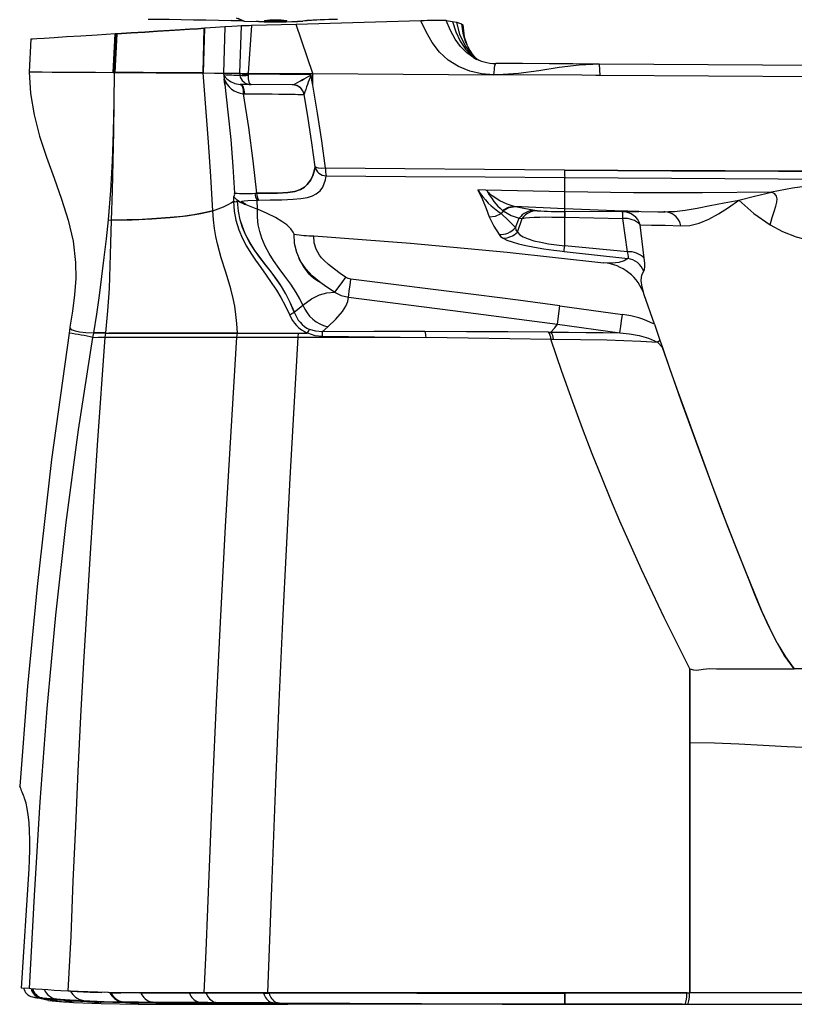
# Model space of a CAD drawing. Extents: x 405 to 1728, y 102 to 1714.
# Drawn here: x 1073 to 1419, y 864 to 1304 of the extents above; entities that cross this region are included whole.
import ezdxf

# ---------------------------------------------------------------- set-up
doc = ezdxf.new("R2010")
doc.units = 0
doc.layers.get('0').update_dxf_attribs({"linetype": 'CONTINUOUS'})

msp = doc.modelspace()

# ---------------------------------------------------------------- linework, layer by layer
at = {"color": 7, "linetype": 'CONTINUOUS'}
for p, q in [((1172.5, 1303.02), (1167.17, 1303.18)), ((1172.5, 1303.02), (1169.65, 1304.27)), ((1170.19, 1304.26), (1172.99, 1303)), ((1172.5, 1303.02), (1172.99, 1303.01)), ((1172.99, 1303), (1179.46, 1302.79)), ((1179.46, 1302.79), (1178.41, 1302.83)), ((1252.01, 1303.07), (1196.3, 1301.5)), ((1252.01, 1303.07), (1196.3, 1301.5)), ((1263.34, 1303.23), (1266.12, 1302.83)), ((1266.12, 1302.83), (1267.98, 1302.43)), ((1114.56, 1280.05), (1115.37, 1297.25)), ((1115.05, 1280.04), (1115.86, 1297.28)), ((1116.1, 1297.3), (1115.29, 1280.04)), ((1115.86, 1297.28), (1115.37, 1297.25)), ((1115.37, 1297.25), (1115.98, 1297.27)), ((1116.1, 1297.3), (1115.86, 1297.28)), ((1115.86, 1297.28), (1116.1, 1297.3)), ((1154.66, 1279.8), (1155.22, 1299.75)), ((1154.83, 1279.8), (1155.39, 1299.77)), ((1154.9, 1279.8), (1155.47, 1299.77)), ((1155.22, 1299.75), (1155.39, 1299.77)), ((1155.39, 1299.77), (1155.47, 1299.77)), ((1155.47, 1299.77), (1155.39, 1299.77)), ((1164.34, 1300.33), (1163.75, 1279.75)), ((1171.71, 1300.79), (1170.93, 1279.7)), ((1176.36, 1300.94), (1174.83, 1279.67)), ((1196.3, 1301.5), (1176.36, 1300.94)), ((1203.75, 1279.5), (1196.3, 1301.5)), ((1270.95, 1299.32), (1270.8, 1301.25)), ((1271.45, 1295.96), (1270.81, 1301.24)), ((1077.77, 1294.89), (1076.9, 1280.28)), ((1275.44, 1286.71), (1275.23, 1286.81)), ((1275.44, 1286.71), (1275.23, 1286.81)), ((1275.43, 1286.69), (1276.92, 1285.77)), ((1278.19, 1285.4), (1275.44, 1286.71)), ((1285.37, 1283.95), (1285.47, 1284.03)), ((1114.56, 1280.05), (1115.05, 1280.04)), ((1115.05, 1280.04), (1115.29, 1280.04)), ((1154.66, 1279.8), (1154.83, 1279.8)), ((1154.83, 1279.8), (1154.9, 1279.8)), ((1163.75, 1279.75), (1163.75, 1279.74)), ((1163.75, 1279.74), (1164.4, 1274.66)), ((1170.93, 1279.7), (1171.05, 1278.93)), ((1174.83, 1279.67), (1203.75, 1279.5)), ((1174.9, 1279.22), (1174.83, 1279.67)), ((1331.49, 1283.79), (1319.75, 1283.86)), ((1331.49, 1283.79), (1319.8, 1283.86)), ((1459.61, 1283), (1331.84, 1283.78)), ((1164.4, 1274.66), (1164.1, 1277.22)), ((1171.05, 1278.93), (1171.06, 1278.86)), ((1202.9, 1279.02), (1174.9, 1279.22)), ((1174.9, 1279.09), (1174.9, 1279.22)), ((1174.91, 1278.84), (1174.9, 1279.09)), ((1202.9, 1278.89), (1202.89, 1279.02)), ((1202.93, 1279), (1202.9, 1278.9)), ((1203.77, 1274.41), (1203.75, 1279.5)), ((1284.51, 1279), (1284.54, 1279)), ((1284.59, 1279), (1284.54, 1279)), ((1284.65, 1279), (1284.59, 1279)), ((1286.58, 1278.98), (1284.65, 1278.99)), ((1323.83, 1278.75), (1286.58, 1279)), ((1323.84, 1278.75), (1323.83, 1278.75)), ((1330.19, 1278.71), (1323.84, 1278.75)), ((1330.27, 1278.71), (1330.19, 1278.71)), ((1332.1, 1278.7), (1330.27, 1278.71)), ((1458.48, 1277.92), (1332.1, 1278.7)), ((1171.63, 1274.61), (1171.24, 1274.62)), ((1176.11, 1274.58), (1171.63, 1274.61)), ((1194.64, 1274.47), (1176.11, 1274.58)), ((1194.71, 1274.48), (1194.64, 1274.47)), ((1195.49, 1274.32), (1194.64, 1274.47)), ((1172.65, 1270.48), (1173.26, 1270.46)), ((1199.77, 1270.24), (1199.8, 1270.26)), ((1316.29, 1226.77), (1316.29, 1233.14)), ((1280.98, 1227.49), (1277.49, 1227.55)), ((1316.29, 1226.77), (1280.98, 1227.49)), ((1168.25, 1224.48), (1168.29, 1222.52)), ((1169.99, 1222.5), (1169.96, 1222.98)), ((1169.99, 1222.5), (1172.69, 1221.47)), ((1177.84, 1226.06), (1178.54, 1226.07)), ((1178.79, 1223.01), (1179.45, 1223.03)), ((1178.95, 1218.97), (1178.79, 1223.01)), ((1172.69, 1221.48), (1172.7, 1221.48)), ((1173.76, 1221.06), (1178.95, 1218.97)), ((1288.73, 1218.18), (1287.88, 1217.01)), ((1288.4, 1218.43), (1288.73, 1218.18)), ((1316.28, 1219.1), (1293.71, 1220.2)), ((1294.21, 1220.08), (1293.71, 1220.2)), ((1303.98, 1218.26), (1302.83, 1218.42)), ((1316.29, 1217.93), (1316.28, 1219.1)), ((1112.42, 1214.18), (1113.74, 1214.05)), ((1294.2, 1210.73), (1295.93, 1214.9)), ((1295.11, 1208.67), (1297.26, 1214.76)), ((1295.93, 1214.9), (1297.26, 1214.76)), ((1342.12, 1217.85), (1316.29, 1217.92)), ((1316.29, 1202.53), (1316.29, 1215.38)), ((1316.29, 1215.37), (1342.2, 1214.8)), ((1342.12, 1217.81), (1342.12, 1217.85)), ((1344.27, 1199.85), (1342.2, 1214.8)), ((1360.91, 1217.8), (1360.46, 1217.81)), ((1362.02, 1217.6), (1360.91, 1217.8)), ((1362.02, 1217.6), (1360.91, 1217.8)), ((1361.17, 1217.81), (1362.57, 1217.87)), ((1362.59, 1217.81), (1362.04, 1217.7)), ((1351.73, 1197.05), (1350.02, 1211.96)), ((1344.27, 1199.85), (1316.29, 1202.53)), ((1314.07, 1200.33), (1316.17, 1200.13)), ((1314.07, 1200.33), (1315.94, 1200.11)), ((1315.94, 1200.11), (1315.95, 1200.19)), ((1315.94, 1200.11), (1344.41, 1196.92)), ((1206.67, 1186.56), (1206.83, 1186.43)), ((1356.31, 1167.57), (1351.78, 1180.68)), ((1195.43, 1172.99), (1199.3, 1176.13)), ((1312.97, 1167.6), (1314.13, 1175.81)), ((1314.13, 1175.81), (1342.08, 1171.95)), ((1207.91, 1164.25), (1210.37, 1166.38)), ((1312.97, 1167.6), (1340.85, 1163.76)), ((1105.48, 1161.65), (1105.84, 1163.57)), ((1105.84, 1163.57), (1105.85, 1163.68)), ((1105.84, 1163.57), (1105.84, 1163.57)), ((1110.92, 1161.77), (1111.17, 1163.64)), ((1111.17, 1163.64), (1111.18, 1163.78)), ((1111.17, 1163.64), (1112.57, 1163.64)), ((1111.17, 1163.64), (1111.17, 1163.64)), ((1169.8, 1161.79), (1170, 1163.64)), ((1197.16, 1161.8), (1197.34, 1163.64)), ((1197.34, 1163.64), (1201.24, 1163.64)), ((1308.93, 1164.11), (1310.05, 1164.1)), ((1310.07, 1160.95), (1311.2, 1160.94)), ((1357.69, 1159.51), (1358.75, 1160.47)), ((1357.69, 1159.51), (1359.89, 1157.17)), ((1358.75, 1160.47), (1359.89, 1157.17)), ((1372.2, 1013.76), (1372.2, 980.75)), ((1459.57, 1013.75), (1418.81, 1013.75)), ((1372.2, 868.95), (1372.2, 980.73)), ((1075.07, 955.45), (1074.93, 955.81)), ((1076.94, 924.36), (1077.16, 928.28)), ((1073.61, 871.15), (1076.94, 924.36)), ((1076.99, 870.87), (1073.61, 871.15)), ((1077.12, 870.86), (1076.99, 870.87)), ((1077.68, 870.82), (1077.12, 870.86)), ((1078.46, 867.16), (1081.82, 866.81)), ((1078.46, 867.16), (1079.47, 866.93)), ((1082.81, 866.59), (1079.47, 866.93)), ((1079.47, 866.93), (1080.35, 866.74)), ((1080.35, 866.74), (1083.66, 866.41)), ((1085.66, 865.56), (1080.35, 866.74)), ((1082.72, 870.45), (1082.72, 870.45)), ((1082.81, 866.59), (1082.94, 866.58)), ((1083.66, 866.41), (1082.81, 866.59)), ((1082.94, 866.58), (1083.61, 866.52)), ((1083.8, 866.4), (1082.94, 866.58)), ((1084.48, 866.34), (1083.61, 866.52)), ((1088.82, 865.3), (1083.66, 866.41)), ((1083.66, 866.41), (1083.8, 866.4)), ((1083.8, 866.4), (1084.48, 866.34)), ((1088.96, 865.29), (1083.8, 866.4)), ((1089.68, 865.23), (1084.48, 866.34)), ((1112.06, 869.1), (1094.39, 869.74)), ((1095.48, 869.69), (1094.67, 869.73)), ((1112.48, 869.09), (1112.06, 869.1)), ((1125.99, 868.95), (1112.48, 869.09)), ((1113.07, 869.05), (1113.24, 869.12)), ((1113.22, 869.11), (1126.21, 868.96)), ((1113.24, 869.12), (1113.48, 869.04)), ((1113.48, 869.04), (1117.88, 869.02)), ((1126.21, 868.96), (1125.99, 868.95)), ((1147.72, 868.95), (1125.99, 868.95)), ((1155.22, 868.95), (1147.72, 868.95)), ((1181.06, 868.95), (1155.22, 868.95)), ((1183.53, 868.95), (1181.06, 868.95)), ((1181.56, 868.96), (1181.74, 868.82)), ((1181.73, 868.86), (1182.65, 868.95)), ((1184.2, 868.82), (1181.73, 868.86)), ((1181.74, 868.82), (1184.18, 868.82)), ((1371, 868.95), (1183.53, 868.95)), ((1183.53, 868.95), (1316.29, 868.95)), ((1184.2, 868.82), (1184.02, 868.96)), ((1314.21, 868.95), (1314.21, 868.95)), ((1316.29, 868.95), (1316.29, 868.95)), ((1316.29, 868.65), (1316.29, 868.95)), ((1370.84, 868.95), (1372.04, 868.95)), ((1371, 868.95), (1372.2, 868.95)), ((1085.66, 865.56), (1088.82, 865.3)), ((1088.82, 865.3), (1088.96, 865.29)), ((1088.96, 865.29), (1089.68, 865.23)), ((1090.9, 865.85), (1089.92, 866.03)), ((1096.76, 864.74), (1090.9, 865.85)), ((1096.76, 864.74), (1109.08, 864.16)), ((1102.05, 865.34), (1119.15, 864.83)), ((1103.06, 865.17), (1102.05, 865.34)), ((1103.06, 865.17), (1120.08, 864.69)), ((1109.08, 864.16), (1103.06, 865.17)), ((1109.08, 864.16), (1125.65, 863.87)), ((1118.08, 865.01), (1118.48, 865)), ((1119.15, 864.83), (1118.08, 865.01)), ((1119.55, 864.83), (1118.48, 865)), ((1119.15, 864.83), (1119.55, 864.83)), ((1120.08, 864.7), (1119.15, 864.83)), ((1119.55, 864.83), (1132.62, 864.71)), ((1120.48, 864.69), (1119.55, 864.83)), ((1120.08, 864.7), (1120.48, 864.69)), ((1125.65, 863.87), (1120.08, 864.69)), ((1120.48, 864.69), (1133.5, 864.59)), ((1126.03, 863.87), (1120.48, 864.69)), ((1125.65, 863.87), (1126.03, 863.87)), ((1126.03, 863.87), (1125.65, 863.87)), ((1126.03, 863.87), (1138.7, 863.87)), ((1132.62, 864.71), (1153.64, 864.61)), ((1133.5, 864.59), (1132.62, 864.71)), ((1133.5, 864.59), (1154.42, 864.51)), ((1138.7, 863.87), (1133.5, 864.59)), ((1138.7, 863.87), (1159.05, 863.87)), ((1153.64, 864.61), (1160.89, 864.58)), ((1154.42, 864.51), (1153.64, 864.61)), ((1154.42, 864.51), (1161.63, 864.48)), ((1159.05, 863.87), (1154.42, 864.51)), ((1159.05, 863.87), (1166.07, 863.87)), ((1160.89, 864.58), (1185.86, 864.46)), ((1161.63, 864.48), (1160.89, 864.58)), ((1161.63, 864.48), (1186.48, 864.38)), ((1166.07, 863.87), (1161.63, 864.48)), ((1166.07, 863.87), (1190.23, 863.87)), ((1185.13, 864.61), (1187.53, 864.6)), ((1185.86, 864.46), (1188.24, 864.45)), ((1186.48, 864.38), (1185.86, 864.46)), ((1186.48, 864.38), (1188.86, 864.37)), ((1190.23, 863.87), (1186.48, 864.38)), ((1188.86, 864.37), (1188.24, 864.45)), ((1192.54, 863.87), (1188.86, 864.37)), ((1190.23, 863.87), (1192.54, 863.87)), ((1192.54, 863.87), (1190.23, 863.87)), ((1316.29, 863.87), (1316.29, 863.97)), ((1316.29, 863.87), (1316.29, 863.87)), ((1316.29, 863.87), (1316.29, 863.87)), ((1316.29, 863.87), (1316.29, 863.87)), ((1316.29, 863.87), (1316.29, 863.87)), ((1368.71, 863.87), (1369.86, 863.87)), ((1369.84, 863.87), (1371.02, 863.87))]:
    msp.add_line(p, q, dxfattribs=at)
at = {"color": 7, "linetype": 'CONTINUOUS', "flags": 128}
for points in [[(1130.13, 1303.82), (1134.63, 1303.8), (1139.56, 1303.76), (1144.83, 1303.69), (1150.34, 1303.59), (1155.97, 1303.47), (1161.62, 1303.33), (1167.17, 1303.18), (1172.5, 1303.02)], [(1187.07, 1302.88), (1185.16, 1302.9), (1183.54, 1302.96), (1182.45, 1303.05), (1182.07, 1303.14), (1182.45, 1303.24), (1183.54, 1303.31), (1185.16, 1303.36), (1187.07, 1303.37)], [(1187.07, 1303.37), (1188.99, 1303.34), (1190.61, 1303.28), (1191.69, 1303.2), (1192.07, 1303.1), (1191.69, 1303.01), (1190.61, 1302.93), (1188.99, 1302.89), (1187.07, 1302.88)], [(1284.51, 1279), (1279.11, 1279.42), (1273.83, 1280.62), (1268.81, 1282.64), (1264.22, 1285.48), (1260.23, 1289.13), (1256.96, 1293.44), (1254.28, 1298.15), (1252.01, 1303.07)], [(1275.23, 1286.81), (1272.32, 1288.91), (1269.68, 1291.6), (1267.3, 1294.88), (1265.19, 1298.76), (1263.34, 1303.23)], [(1266.12, 1302.83), (1267.58, 1298.2), (1269.54, 1294.06), (1271.94, 1290.46), (1274.75, 1287.47), (1276.26, 1286.35)], [(1276.95, 1285.94), (1274.85, 1287.81), (1271.75, 1291.99), (1269.42, 1296.92), (1267.98, 1302.43)], [(1267.98, 1302.43), (1269.3, 1302.03), (1270.15, 1301.68)], [(1270.15, 1301.68), (1270.67, 1301.36), (1270.81, 1301.24)], [(1115.37, 1297.25), (1107.41, 1296.75), (1100.1, 1296.29), (1093.61, 1295.89), (1088.08, 1295.54), (1083.66, 1295.26), (1080.43, 1295.06), (1078.45, 1294.93), (1077.77, 1294.89)], [(1155.22, 1299.75), (1152.28, 1299.57), (1148.75, 1299.35), (1144.52, 1299.08), (1139.74, 1298.78), (1134.44, 1298.45), (1128.69, 1298.09), (1122.56, 1297.7), (1116.09, 1297.3)], [(1116.09, 1297.3), (1122.5, 1297.7), (1128.58, 1298.08), (1134.27, 1298.44), (1139.52, 1298.77), (1144.29, 1299.07), (1148.53, 1299.33), (1152.19, 1299.56), (1155.22, 1299.75)], [(1164.34, 1300.33), (1160.28, 1300.07), (1155.47, 1299.77)], [(1171.71, 1300.79), (1169.95, 1300.68), (1167.49, 1300.53), (1164.34, 1300.33)], [(1272.63, 1292.3), (1271.48, 1295.73), (1270.84, 1300.07)], [(1275.21, 1287.77), (1274.01, 1289.56), (1273.68, 1290.21)], [(1276.67, 1286.08), (1276.2, 1286.56), (1275.21, 1287.77)], [(1319.78, 1283.86), (1318.57, 1283.87), (1309.24, 1283.93), (1297.39, 1284.01), (1285.47, 1284.09)], [(1076.9, 1280.28), (1077.5, 1270.63), (1079.15, 1261.07), (1081.63, 1251.58), (1084.69, 1242.16), (1088.07, 1232.78), (1091.42, 1223.42), (1094.38, 1214.05), (1096.59, 1204.63), (1097.74, 1195.14), (1097.79, 1187.95), (1097.21, 1180.7), (1096.28, 1173.44), (1095.19, 1166.2)], [(1076.9, 1280.28), (1077.57, 1280.28), (1079.55, 1280.28), (1082.78, 1280.26), (1087.2, 1280.21), (1092.73, 1280.17), (1099.24, 1280.13), (1106.56, 1280.09), (1114.56, 1280.05)], [(1112.42, 1214.18), (1113.46, 1227.25), (1114.17, 1240.36), (1114.63, 1253.53), (1114.91, 1266.76), (1115.05, 1280.04)], [(1113.74, 1214.05), (1114.13, 1227.23), (1114.47, 1240.38), (1114.74, 1253.55), (1114.94, 1266.77), (1115.05, 1280.04)], [(1115.29, 1280.04), (1121.78, 1279.99), (1127.94, 1279.94), (1133.71, 1279.91), (1139.02, 1279.9), (1143.81, 1279.9), (1148.04, 1279.88), (1151.67, 1279.84), (1154.66, 1279.8)], [(1154.66, 1279.8), (1151.66, 1279.84), (1148.01, 1279.88), (1143.76, 1279.9), (1138.96, 1279.9), (1133.66, 1279.91), (1127.92, 1279.94), (1121.78, 1279.99), (1115.29, 1280.04)], [(1159.01, 1218.29), (1158.13, 1233.52), (1157.09, 1248.88), (1155.92, 1264.32), (1154.66, 1279.8)], [(1154.9, 1279.8), (1159.71, 1279.77), (1163.75, 1279.75)], [(1163.75, 1279.74), (1166.86, 1279.72), (1169.25, 1279.7), (1170.93, 1279.7)], [(1174.83, 1279.67), (1173.42, 1279.46), (1172.22, 1279.36), (1171.36, 1279.49), (1170.93, 1279.7)], [(1284.65, 1279), (1284.83, 1281.33), (1284.93, 1282.23), (1285.03, 1282.95), (1285.14, 1283.5), (1285.26, 1283.87), (1285.37, 1283.95)], [(1331.84, 1283.78), (1322.76, 1283.33), (1313.71, 1282.17), (1304.68, 1280.75), (1295.64, 1279.54), (1286.58, 1278.98)], [(1332.1, 1278.7), (1331.93, 1281.24), (1331.84, 1283.78)], [(1164.05, 1279.06), (1164.08, 1278.87), (1164.14, 1278.69), (1164.27, 1278.4), (1164.58, 1277.94), (1165.27, 1277.2), (1166.9, 1275.99), (1168.89, 1275.07), (1171.24, 1274.62)], [(1171.11, 1278.85), (1171.08, 1278.87), (1171.06, 1278.86)], [(1174.9, 1279.22), (1173.79, 1279.08), (1172.79, 1278.97)], [(1172.79, 1278.97), (1173.79, 1278.96), (1174.9, 1279.09)], [(1176.11, 1274.58), (1175.59, 1274.88), (1175.21, 1275.76), (1175, 1277.13), (1174.91, 1278.84)], [(1203.77, 1274.41), (1203.32, 1276.65), (1202.91, 1278.89)], [(1203.75, 1279.5), (1244.1, 1279.24), (1284.51, 1279)], [(1164.4, 1274.66), (1165.77, 1262.29), (1167, 1250.06), (1168.01, 1237.99), (1168.73, 1226.16)], [(1171.24, 1274.62), (1171.79, 1274.29), (1172.24, 1273.42), (1172.54, 1272.1), (1172.65, 1270.48)], [(1173.26, 1270.46), (1173.06, 1272.12), (1172.69, 1273.46), (1172.19, 1274.31), (1171.63, 1274.61)], [(1209.3, 1237.23), (1207.66, 1249.48), (1205.82, 1261.91), (1203.77, 1274.41)], [(1172.65, 1270.48), (1174.93, 1255.44), (1176.93, 1240.6), (1178.54, 1226.07)], [(1173.26, 1270.46), (1179.35, 1270.42), (1185.5, 1270.41), (1188.52, 1270.4), (1191.39, 1270.4), (1193.91, 1270.38), (1195.8, 1270.31), (1197.06, 1270.25), (1197.88, 1270.21), (1198.82, 1270.19), (1199.77, 1270.24)], [(1204.68, 1237.95), (1203.21, 1248.59), (1201.58, 1259.39), (1199.8, 1270.26)], [(1204.68, 1237.95), (1204.3, 1235.97), (1203.69, 1234.02), (1202.76, 1232.07), (1201.21, 1229.96), (1199.98, 1228.81), (1198.19, 1227.7), (1195.65, 1226.84), (1192.52, 1226.39), (1187.97, 1226.16), (1183.26, 1226.1), (1178.54, 1226.07)], [(1178.54, 1226.07), (1183.25, 1226.11), (1187.95, 1226.18), (1192.54, 1226.39), (1195.69, 1226.83), (1198.18, 1227.7), (1199.96, 1228.81), (1201.21, 1229.96), (1202.76, 1232.07), (1203.69, 1234.02), (1204.3, 1235.97), (1204.68, 1237.95)], [(1209.3, 1237.23), (1207.62, 1237.17), (1206.2, 1237.28), (1205.18, 1237.55), (1204.68, 1237.95)], [(1316.13, 1236.4), (1280.47, 1236.69), (1244.86, 1236.97), (1209.3, 1237.23)], [(1459.57, 1235.91), (1435.73, 1235.95), (1411.82, 1235.99), (1387.89, 1236.03), (1363.96, 1236.11), (1340.04, 1236.22), (1316.13, 1236.4)], [(1316.13, 1236.4), (1340.04, 1236.22), (1363.96, 1236.11), (1387.89, 1236.03), (1411.82, 1235.99), (1435.73, 1235.95), (1459.57, 1235.91)], [(1179.45, 1223.03), (1184.65, 1223.1), (1189.84, 1223.18), (1194.87, 1223.39), (1198.33, 1223.72), (1201.28, 1224.24), (1203.57, 1224.94), (1205.26, 1225.75), (1207.04, 1227.21), (1208.11, 1228.78), (1208.82, 1230.42), (1209.33, 1232.11), (1209.65, 1233.84)], [(1209.65, 1233.84), (1245.15, 1233.62), (1280.69, 1233.38), (1316.29, 1233.14)], [(1316.29, 1233.14), (1340.1, 1232.97), (1363.93, 1232.82), (1387.76, 1232.68), (1411.6, 1232.55), (1435.41, 1232.43), (1459.15, 1232.33)], [(1277.49, 1227.55), (1279.52, 1223.33), (1281.08, 1219.31), (1282.52, 1215.53)], [(1280.98, 1227.49), (1281.31, 1227.42), (1281.44, 1227.37), (1281.52, 1227.32), (1281.61, 1227.1)], [(1293.71, 1220.2), (1290.53, 1221.23), (1287.31, 1222.73), (1283.82, 1224.93), (1282.44, 1226.09), (1281.96, 1226.59), (1281.61, 1227.1)], [(1169.96, 1222.98), (1169.59, 1223.33), (1169.14, 1223.75), (1168.9, 1223.99), (1168.66, 1224.22), (1168.53, 1224.33), (1168.42, 1224.42), (1168.32, 1224.48), (1168.28, 1224.49), (1168.25, 1224.48)], [(1168.29, 1222.5), (1168.61, 1218.07), (1169.32, 1214.03), (1170.6, 1209.71), (1172.21, 1205.9), (1174.03, 1202.47), (1175.99, 1199.29), (1178.05, 1196.25), (1180.43, 1192.92), (1182.9, 1189.48), (1185.45, 1185.81), (1187.42, 1182.8), (1189.41, 1179.52), (1191.39, 1175.9), (1193.23, 1171.94)], [(1172.69, 1221.47), (1171.29, 1222.1), (1169.96, 1222.98)], [(1195.43, 1172.99), (1193.61, 1177.32), (1191.65, 1181.14), (1189.65, 1184.48), (1187.65, 1187.43), (1185.05, 1190.94), (1182.52, 1194.18), (1180.08, 1197.32), (1177.76, 1200.5), (1175.6, 1203.89), (1173.63, 1207.61), (1172.34, 1210.73), (1171.25, 1214.22), (1170.45, 1218.14), (1169.99, 1222.5)], [(1195.46, 1172.99), (1193.65, 1177.33), (1191.7, 1181.17), (1189.3, 1185.13), (1186.92, 1188.55), (1184.59, 1191.63), (1182.33, 1194.51), (1180.14, 1197.33), (1177.82, 1200.52), (1175.64, 1203.9), (1173.67, 1207.62), (1172.36, 1210.73), (1171.27, 1214.21), (1170.45, 1218.12), (1169.99, 1222.47)], [(1173.75, 1221.06), (1172.28, 1221.96), (1172.01, 1222.35), (1172.05, 1222.48), (1172.14, 1222.54), (1172.42, 1222.61), (1172.99, 1222.7), (1174.68, 1222.85), (1178.79, 1223.01)], [(1316.28, 1219.1), (1316.28, 1219.86), (1316.28, 1221.47), (1316.29, 1223.82), (1316.29, 1226.77)], [(1408.6, 1226.56), (1377.81, 1226.22), (1347.04, 1226.29), (1316.29, 1226.77)], [(1362.57, 1217.87), (1365.26, 1217.98), (1370.08, 1218.58), (1375.4, 1219.49), (1381.2, 1220.59), (1387.44, 1221.77), (1394.05, 1222.93)], [(1368.1, 1211.58), (1372.19, 1211.75), (1376.36, 1212.75), (1380.61, 1214.47), (1384.96, 1216.82), (1389.43, 1219.67), (1394.05, 1222.93)], [(1394.05, 1222.93), (1401.05, 1224.78), (1408.6, 1226.56)], [(1394.05, 1222.93), (1400.68, 1217.05), (1407.98, 1211.95)], [(1407.98, 1211.95), (1408.96, 1215.24), (1409.86, 1217.98), (1410.6, 1220.25), (1411.08, 1222.11), (1411.22, 1223.63), (1410.91, 1224.85), (1410.07, 1225.81), (1408.6, 1226.56)], [(1159.01, 1218.29), (1155.07, 1217.3), (1150.56, 1216.45), (1145.51, 1215.74), (1139.93, 1215.18), (1133.88, 1214.75), (1127.44, 1214.43), (1120.7, 1214.21), (1113.74, 1214.05)], [(1113.74, 1214.05), (1122.98, 1214.27), (1131.77, 1214.63), (1139.93, 1215.18), (1147.27, 1215.96), (1153.65, 1216.99), (1159.01, 1218.29)], [(1170, 1163.64), (1169.77, 1167.94), (1169.36, 1171.91), (1168.81, 1175.59), (1168.14, 1179.03), (1167.08, 1183.33), (1165.91, 1187.38), (1164.67, 1191.31), (1162.81, 1197.2), (1161.12, 1203.42), (1160.4, 1206.76), (1159.79, 1210.32), (1159.32, 1214.15), (1159.01, 1218.29)], [(1172.7, 1221.48), (1173.23, 1221.27), (1173.75, 1221.06)], [(1195.38, 1207.82), (1194.97, 1208.72), (1193.94, 1210.13), (1192.06, 1211.92), (1189.93, 1213.47), (1187.02, 1215.18), (1183.33, 1217.02), (1178.95, 1218.97)], [(1199.3, 1176.13), (1197.87, 1179), (1196.33, 1181.7), (1193.84, 1185.48), (1191.25, 1189.05), (1188.66, 1192.52), (1186.18, 1195.99), (1184.14, 1199.16), (1182.34, 1202.5), (1180.85, 1206.07), (1179.98, 1208.95), (1179.35, 1212.04), (1179, 1215.37), (1178.95, 1218.97)], [(1293.71, 1220.2), (1290.92, 1219.78), (1288.4, 1218.43)], [(1294.21, 1220.08), (1291.31, 1219.62), (1288.73, 1218.18)], [(1288.73, 1218.18), (1292.25, 1216.21), (1295.93, 1214.9)], [(1302.83, 1218.42), (1298.71, 1219.12), (1294.21, 1220.08)], [(1342.81, 1218.13), (1338.59, 1218.2), (1316.28, 1219.1)], [(1342.6, 1218.1), (1350.35, 1217.93), (1357.9, 1217.82), (1361.17, 1217.81)], [(1349.31, 1217.91), (1348.93, 1217.92), (1346.59, 1217.99), (1344.49, 1218.05), (1342.64, 1218.09)], [(1105.85, 1163.68), (1107.13, 1172.05), (1108.32, 1180.49), (1109.44, 1188.95), (1110.51, 1197.38), (1111.54, 1205.78), (1112.42, 1214.18)], [(1111.18, 1163.78), (1112.11, 1173.57), (1112.82, 1183.56), (1113.23, 1193.69), (1113.47, 1203.86), (1113.74, 1214.05)], [(1282.52, 1215.53), (1285.32, 1215.86), (1287.88, 1217.01)], [(1282.52, 1215.53), (1284.51, 1211.36), (1286.89, 1207.61)], [(1287.88, 1217.01), (1291.18, 1213.85), (1294.2, 1210.73)], [(1297.26, 1214.76), (1298.73, 1215.07), (1300.55, 1215.27), (1302.67, 1215.39), (1305.06, 1215.45), (1307.67, 1215.48), (1310.44, 1215.47), (1313.33, 1215.44), (1316.29, 1215.38)], [(1316.29, 1217.93), (1316.3, 1217.23), (1316.29, 1215.38)], [(1316.29, 1215.37), (1316.3, 1217.19), (1316.29, 1217.92)], [(1342.12, 1217.85), (1347.37, 1217.91), (1349.31, 1217.91)], [(1342.2, 1214.8), (1342.18, 1216.21), (1342.17, 1216.97)], [(1294.2, 1210.73), (1294.48, 1209.64), (1295.11, 1208.67)], [(1350.02, 1211.95), (1355.04, 1211.9), (1361.06, 1211.78), (1368.1, 1211.58)], [(1407.98, 1211.95), (1413.61, 1208.96), (1419.6, 1206.63), (1425.91, 1205.05), (1432.44, 1204.12), (1441.4, 1203.68), (1450.48, 1203.83), (1459.57, 1204.28)], [(1207.95, 1185.61), (1206.67, 1186.56), (1203.47, 1189.25), (1200.58, 1192.28), (1198.21, 1195.73), (1196.51, 1199.56), (1195.56, 1203.64), (1195.38, 1207.82)], [(1204.09, 1207.01), (1247.38, 1203.79), (1290.58, 1199.79), (1333.7, 1195)], [(1218.34, 1188.59), (1215.99, 1190.25), (1213.4, 1192.17), (1210.7, 1194.31), (1208.73, 1196.1), (1207.65, 1197.26), (1206.73, 1198.44), (1205.92, 1199.71), (1205.24, 1201.08), (1204.35, 1203.97), (1204.09, 1207.01)], [(1286.89, 1207.61), (1287.61, 1206.82), (1288.68, 1206.03)], [(1288.68, 1206.03), (1290.39, 1205.16), (1292.7, 1204.31), (1295.56, 1203.49), (1298.93, 1202.7), (1302.75, 1201.96), (1306.93, 1201.27), (1311.37, 1200.65), (1314.07, 1200.33)], [(1295.11, 1208.67), (1296.14, 1207.58), (1297.75, 1206.6), (1299.9, 1205.71), (1302.52, 1204.9), (1305.56, 1204.17), (1308.95, 1203.53), (1312.56, 1202.98), (1316.29, 1202.53)], [(1315.95, 1200.19), (1316.07, 1200.94), (1316.29, 1202.53)], [(1207.94, 1185.6), (1207.22, 1186.03), (1205.51, 1187.14), (1204.08, 1188.17), (1202.98, 1189.07), (1202.56, 1189.47), (1202.38, 1189.65), (1202.22, 1189.82), (1202.09, 1189.97), (1201.62, 1190.56), (1201.26, 1191.02), (1200.39, 1192.23), (1199.97, 1192.83), (1199.54, 1193.49), (1199.02, 1194.31), (1198.43, 1195.3), (1197.79, 1196.49), (1197.59, 1196.93)], [(1344.41, 1196.9), (1342.81, 1195.85), (1340.46, 1195.17), (1337.41, 1194.88), (1333.7, 1195)], [(1344.41, 1196.92), (1344.7, 1197.26), (1344.77, 1197.88), (1344.63, 1198.76), (1344.27, 1199.85)], [(1351.53, 1191.29), (1351.86, 1191.98), (1352.01, 1193.22), (1351.97, 1194.93), (1351.73, 1197.05)], [(1218.34, 1188.59), (1216.65, 1186.28), (1215.16, 1184.24), (1214.04, 1182.71), (1213.41, 1181.84)], [(1220.67, 1187.71), (1219.45, 1188.01), (1218.34, 1188.59)], [(1219.63, 1179.6), (1219.77, 1180.71), (1220.01, 1182.57), (1220.32, 1184.98), (1220.67, 1187.71)], [(1314.13, 1175.81), (1295.38, 1178.29), (1276.71, 1180.71), (1257.5, 1183.16), (1238.52, 1185.53), (1220.67, 1187.71)], [(1351.78, 1180.68), (1350.89, 1184.1), (1350.47, 1187.14), (1350.65, 1189.6), (1351.53, 1191.29)], [(1213.41, 1181.84), (1210, 1184.1), (1207.95, 1185.61)], [(1199.3, 1176.13), (1203.11, 1178.88), (1206.67, 1180.76), (1210.02, 1181.68), (1213.41, 1181.84)], [(1210.37, 1166.38), (1214.03, 1169.88), (1217.03, 1173.34), (1218.49, 1175.59), (1219.4, 1177.72), (1219.62, 1179.6)], [(1213.41, 1181.84), (1216.38, 1180.36), (1219.63, 1179.6)], [(1219.63, 1179.6), (1266.31, 1173.71), (1312.97, 1167.6)], [(1340.85, 1163.76), (1341.01, 1164.79), (1341.28, 1166.64), (1341.66, 1169.12), (1342.08, 1171.95)], [(1095.19, 1166.2), (1094.97, 1164.76), (1094.8, 1163.64)], [(1095.19, 1166.2), (1095.38, 1165.6), (1096.15, 1165.09), (1097.5, 1164.63), (1099.5, 1164.24), (1102.24, 1163.91), (1105.85, 1163.68)], [(1310.05, 1164.1), (1311.77, 1166.05), (1312.97, 1167.6)], [(1356.31, 1167.57), (1357.54, 1163.98), (1358.75, 1160.47)], [(1094.8, 1163.64), (1087.01, 1107.15), (1080.47, 1050.5), (1076.23, 1005.9), (1072.73, 961.25)], [(1077.12, 870.86), (1079.35, 912.52), (1081.91, 954.27), (1085.08, 995.99), (1088.93, 1037.61), (1093.55, 1079.11), (1099.01, 1120.48), (1105.48, 1161.65)], [(1094.39, 869.74), (1095.7, 894.35), (1096.56, 918.93), (1097.79, 943.45), (1098.82, 967.92), (1099.99, 992.34), (1101.43, 1016.7), (1104.34, 1065.27), (1107.46, 1113.64), (1110.92, 1161.77)], [(1105.48, 1161.66), (1107.82, 1161.8), (1110.92, 1161.77)], [(1105.84, 1163.57), (1108.13, 1163.72), (1111.17, 1163.64)], [(1111.18, 1163.78), (1108.15, 1163.84), (1105.85, 1163.68)], [(1110.92, 1161.77), (1125.57, 1161.78), (1140.28, 1161.78), (1155.03, 1161.79), (1169.8, 1161.79)], [(1146, 1163.63), (1134.8, 1163.63), (1123.64, 1163.64), (1112.57, 1163.64)], [(1112.57, 1163.64), (1123.63, 1163.63), (1134.78, 1163.63), (1145.99, 1163.63)], [(1145.99, 1163.63), (1157.99, 1163.66), (1170, 1163.64)], [(1170, 1163.64), (1158, 1163.66), (1146, 1163.63)], [(1155.22, 868.95), (1156.02, 887.73), (1156.8, 906.44), (1157.56, 925.07), (1158.31, 943.65), (1159.08, 962.18), (1160.68, 998.44), (1162.44, 1034.53), (1164.75, 1077.26), (1167.17, 1119.69), (1169.8, 1161.79)], [(1169.8, 1161.79), (1183.47, 1161.8), (1197.16, 1161.8)], [(1170, 1163.64), (1183.68, 1163.64), (1197.34, 1163.64)], [(1183.53, 868.95), (1184.16, 884.7), (1184.78, 900.36), (1185.38, 915.97), (1185.97, 931.52), (1186.57, 947.02), (1187.18, 962.48), (1188.69, 998.78), (1190.34, 1034.87), (1191.94, 1066.92), (1193.59, 1098.77), (1195.31, 1130.41), (1197.16, 1161.8)], [(1197.16, 1161.8), (1216.32, 1161.8), (1235.38, 1161.78), (1254.29, 1161.73)], [(1201.39, 1163.75), (1201.88, 1164.61), (1202.25, 1165.26)], [(1201.39, 1163.75), (1204.65, 1162.58), (1208.1, 1162.22)], [(1207.91, 1164.25), (1205, 1164.42), (1202.25, 1165.26)], [(1253.78, 1164.29), (1230.96, 1164.29), (1207.91, 1164.25)], [(1208.1, 1162.22), (1231.29, 1161.99), (1254.29, 1161.73)], [(1308.93, 1164.11), (1290.81, 1164.2), (1272.41, 1164.26), (1253.78, 1164.29)], [(1254.29, 1161.74), (1273.11, 1161.5), (1291.71, 1161.24), (1310.07, 1160.95)], [(1310.05, 1164.1), (1317.96, 1164.04), (1325.75, 1163.96), (1333.38, 1163.87), (1340.85, 1163.76)], [(1371.27, 1015.54), (1360.64, 1036.67), (1350.54, 1057.99), (1340.93, 1079.6), (1336.87, 1089.17), (1332.76, 1099.15), (1328.55, 1109.7), (1324.21, 1120.98), (1319.69, 1133.17), (1314.97, 1146.48), (1310.07, 1160.95)], [(1311.2, 1160.94), (1323.25, 1160.78), (1335.02, 1160.55), (1342.7, 1160.36), (1350.24, 1160.06), (1357.69, 1159.51)], [(1340.85, 1163.76), (1345.19, 1163.27), (1349.49, 1162.5), (1353.7, 1161.32), (1357.69, 1159.51)], [(1418.81, 1013.75), (1414.35, 1019.81), (1410.58, 1026.27), (1407.26, 1032.94), (1404.23, 1039.7), (1401.37, 1046.49), (1398.59, 1053.3), (1392.22, 1069.32), (1386, 1085.32), (1376.99, 1109.48), (1368.32, 1133.37), (1359.89, 1157.17)], [(1359.89, 1157.17), (1363.42, 1147.13), (1366.99, 1137.08), (1370.63, 1126.95), (1374.37, 1116.64), (1378.2, 1106.18), (1382.01, 1095.88), (1385.7, 1086.07), (1389.18, 1077.02), (1394.07, 1064.58), (1399.09, 1052.04), (1404.38, 1039.36), (1407.7, 1032.04), (1411.2, 1025.14), (1414.89, 1019), (1418.83, 1013.75)], [(1372.2, 1013.75), (1371.74, 1014.65), (1371.27, 1015.54)], [(1372.2, 1013.75), (1373.74, 1013.23), (1375.23, 1013.15), (1378.12, 1013.61), (1381.05, 1013.86), (1384.02, 1013.75), (1389.89, 1013.73), (1395.7, 1013.74), (1407.25, 1013.75), (1418.83, 1013.75)], [(1372.2, 980.73), (1372.2, 999.26), (1372.2, 1013.75)], [(1372.2, 980.75), (1372.2, 960.29), (1372.2, 939.7), (1372.2, 918.93), (1372.2, 909.07), (1372.2, 899.15), (1372.2, 889.17), (1372.2, 879.1), (1372.2, 868.95)], [(1372.2, 980.73), (1383.16, 980.57), (1394.03, 980.18), (1404.87, 979.65), (1415.69, 979.07), (1426.54, 978.53), (1437.45, 978.15), (1448.45, 978), (1459.58, 978.19)], [(1077.16, 928.28), (1077.3, 932.84), (1077.3, 937.23), (1077.17, 941.35), (1076.91, 945.13), (1076.55, 948.48), (1076.1, 951.35), (1075.6, 953.69), (1075.07, 955.45)], [(1082.72, 870.45), (1079.74, 870.66), (1077.68, 870.82)], [(1081.82, 866.81), (1081.9, 866.8), (1081.96, 866.8)], [(1081.82, 866.81), (1082.37, 866.69), (1082.81, 866.59)], [(1082.62, 866.74), (1082.21, 866.77), (1081.96, 866.8)], [(1082.94, 866.58), (1082.39, 866.7), (1081.96, 866.8)], [(1083.61, 866.52), (1083.05, 866.64), (1082.62, 866.74)], [(1094.39, 869.74), (1091.16, 869.92), (1088.09, 870.1), (1085.25, 870.28), (1082.72, 870.45)], [(1088.8, 866.26), (1095.35, 865.84), (1100.89, 865.55)], [(1089.92, 866.03), (1089.29, 866.16), (1088.8, 866.26)], [(1110.66, 869.15), (1104.16, 869.31), (1095.48, 869.69)], [(1095.48, 869.69), (1104.16, 869.31), (1109.5, 869.19)], [(1126.69, 868.95), (1120.1, 868.93), (1113.48, 869.04)], [(1148.56, 868.87), (1136.44, 868.88), (1126.94, 868.89)], [(1156.03, 868.86), (1151.85, 868.86), (1148.56, 868.87)], [(1181.74, 868.82), (1167.33, 868.84), (1156.03, 868.86)], [(1181.73, 868.86), (1181.82, 868.76), (1181.85, 868.74), (1181.85, 868.73), (1181.85, 868.73), (1181.85, 868.73), (1181.85, 868.73), (1181.85, 868.73), (1181.85, 868.73), (1181.85, 868.73), (1181.84, 868.73), (1181.77, 868.78), (1181.73, 868.82)], [(1316.29, 868.65), (1283.25, 868.69), (1250.22, 868.73), (1217.19, 868.78), (1184.2, 868.82)], [(1316.29, 868.95), (1334.58, 868.95), (1352.75, 868.95), (1370.84, 868.95)], [(1316.29, 868.95), (1334.63, 868.95), (1352.86, 868.95), (1371, 868.95)], [(1316.29, 868.65), (1316.29, 866.94), (1316.29, 865.49)], [(1316.29, 865.52), (1316.29, 866.96), (1316.29, 868.65)], [(1369.84, 863.87), (1370.03, 863.98), (1370.21, 864.29), (1370.52, 865.41), (1370.74, 867.03), (1370.84, 868.95)], [(1371.02, 863.87), (1371.21, 863.98), (1371.4, 864.29), (1371.72, 865.41), (1371.94, 867.03), (1372.04, 868.95)], [(1459.13, 868.95), (1437.69, 868.95), (1415.7, 868.95), (1394.16, 868.95), (1372.04, 868.95)], [(1459.57, 868.95), (1438.06, 868.95), (1416, 868.95), (1394.4, 868.95), (1372.2, 868.95)], [(1089.92, 866.03), (1095.8, 865.66), (1102.05, 865.34)], [(1090.9, 865.85), (1096.82, 865.48), (1103.06, 865.17)], [(1100.89, 865.55), (1110.51, 865.18), (1118.08, 865.01)], [(1102.05, 865.34), (1101.4, 865.45), (1100.89, 865.55)], [(1118.48, 865), (1125.84, 864.91), (1131.62, 864.87)], [(1131.62, 864.87), (1143.45, 864.81), (1152.75, 864.77)], [(1132.62, 864.71), (1132.06, 864.79), (1131.62, 864.87)], [(1152.75, 864.77), (1156.83, 864.75), (1160.04, 864.73)], [(1153.64, 864.61), (1153.14, 864.69), (1152.75, 864.77)], [(1160.04, 864.73), (1174.09, 864.66), (1185.13, 864.61)], [(1160.89, 864.58), (1160.41, 864.66), (1160.04, 864.73)], [(1185.86, 864.46), (1185.45, 864.53), (1185.13, 864.61)], [(1187.53, 864.6), (1219.72, 864.44), (1251.92, 864.28), (1284.12, 864.13), (1316.29, 863.97)], [(1188.24, 864.45), (1187.85, 864.52), (1187.53, 864.6)], [(1188.24, 864.45), (1220.26, 864.31), (1252.29, 864.16), (1284.3, 864.01), (1316.29, 863.87)], [(1188.86, 864.37), (1224.55, 864.23), (1260.25, 864.09), (1288.28, 863.98), (1316.29, 863.87)], [(1316.29, 863.87), (1285.4, 863.87), (1254.47, 863.87), (1223.51, 863.87), (1192.54, 863.87)], [(1316.29, 864.91), (1316.34, 865.21), (1316.29, 865.52)], [(1316.29, 865.49), (1316.34, 865.17), (1316.29, 864.88)], [(1316.29, 863.98), (1316.29, 864.34), (1316.29, 864.91)], [(1316.29, 864.88), (1316.29, 864.31), (1316.29, 863.97)], [(1368.71, 863.87), (1351.35, 863.87), (1333.89, 863.87), (1316.29, 863.87)], [(1316.29, 863.87), (1334.26, 863.87), (1352.1, 863.87), (1369.84, 863.87)], [(1369.86, 863.87), (1391.09, 863.87), (1411.8, 863.87), (1432.86, 863.87), (1453.33, 863.87)], [(1371.02, 863.87), (1392.72, 863.87), (1413.88, 863.87), (1435.43, 863.87), (1456.4, 863.87)]]:
    msp.add_lwpolyline(points, dxfattribs=at)
at = {"color": 7, "linetype": 'CONTINUOUS'}
for centre, radius, start, end in [((1187.44, 1493.61), 190.98, 267.6044, 273.5503), ((1187.51, 1491.19), 188.57, 267.5534, 273.5754), ((1185.71, 1277.74), 25.66, 86.9568, 98.133), ((1188.2, 1277.58), 25.81, 81.4037, 92.5062), ((1216.22, 1107.18), 196.54, 90.4455, 94.948), ((1209.95, 1197.55), 105.98, 91.895, 95.785), ((1260.68, 1081.75), 221.5, 89.3102, 92.2412), ((1295.41, 1303.03), 25.29, 183.0647, 220.7373), ((1187.2, 880.47), 420.6, 91.4775, 92.1107), ((1285.44, 1304.27), 20.23, 240.6182, 269.7807), ((1172.21, 1278.38), 8.19, 175.1868, 188.0957), ((1170.18, 1370.9), 92.04, 266.1815, 270.5515), ((1173.54, 1280.4), 9.96, 198.5875, 264.8928), ((1171.79, 1284.22), 5.34, 262.0522, 280.7212), ((1176.14, 1279.73), 5.15, 189.7288, 269.6987), ((1171.7, 1283.01), 4.18, 261.884, 285.0031), ((1173.09, 1289.31), 10.63, 259.2824, 279.86), ((1159.82, 1347.21), 80.66, 295.6303, 302.2859), ((1130.42, 1401.25), 142.14, 296.89, 300.6752), ((1301.02, 1238.88), 105.97, 157.8114, 162.775), ((1194.69, 1269.27), 5.21, 10.9076, 89.8137), ((1194.89, 1269.41), 4.95, 9.5943, 83.0947), ((1209.76, 1239.04), 5.2, 192.0956, 268.7506), ((1223.74, 1237.01), 14.44, 179.1565, 192.682), ((1345.51, 1236.14), 29.37, 179.4943, 185.8712), ((1458.37, 981.59), 249.97, 89.7247, 101.485), ((1307.11, 1246.38), 35.11, 212.4462, 236.7821), ((1307.91, 1240.71), 29.62, 207.3409, 228.7699), ((1151.14, 1248.02), 30.75, 284.8289, 303.8966), ((1167.2, 1225.68), 1.6, 311.2545, 17.3301), ((1169.18, 1224.09), 1.81, 240.4119, 296.5189), ((1169.14, 1224.17), 1.88, 243.1956, 296.9586), ((1174.24, 1312.66), 86.68, 266.3603, 272.3851), ((1183.7, 1226.22), 5.86, 181.5355, 213.1266), ((1184.59, 1226.21), 6.05, 181.3904, 211.7907), ((1302.85, 1209.86), 8.55, 90.0898, 143.9543), ((1304.06, 1209.91), 8.35, 90.5497, 144.4739), ((1314.53, 1379.63), 161.72, 266.2601, 270.6235), ((1342.04, 1209.49), 8.36, 17.1187, 89.433), ((1304.96, 1215.32), 37.25, 359.1984, 3.893), ((1343.16, 1205.25), 9.59, 44.2947, 95.7135), ((1360.79, 1210.27), 7.43, 10.1544, 80.4708), ((1287.34, 1216.68), 9.08, 267.1316, 319.0545), ((1205.61, 1270.95), 63.96, 260.7996, 268.6414), ((1288.81, 1214.86), 8.83, 269.1103, 315.5065), ((1345.28, 1191.21), 8.7, 42.1811, 96.7127), ((1343.27, 1188.17), 8.83, 20.7405, 82.594), ((1331.96, 1174.23), 20.85, 18.0437, 85.2075), ((1214.22, 1181.91), 16.01, 201.1876, 256.0748), ((1191.02, 1179.5), 7.88, 286.2844, 304.2981), ((1191.08, 1179.23), 7.6, 286.4163, 304.876), ((1207.64, 1177.82), 15.56, 202.2172, 245.7134), ((1207.95, 1177.16), 13.2, 198.3929, 244.3698), ((1337.37, 1131.42), 40.81, 62.3469, 83.3656), ((1074.15, 1022.57), 142.57, 77.3056, 81.6696), ((1202.31, 1162.33), 1.69, 122.9111, 129.3375), ((1197.86, 1162.31), 10.24, 359.4935, 10.9048), ((1247.49, 1161.71), 6.8, 0.2085, 22.3384), ((1304.58, 1160.76), 5.49, 2.0653, 37.5965), ((1305.73, 1160.74), 5.47, 2.0883, 37.9211), ((994.73, 926.58), 85.37, 20.0226, 23.9647), ((1079.62, 872.29), 5.27, 192.5186, 257.2602), ((1083.13, 872.07), 5.42, 192.9723, 256.0114), ((1083.31, 872.11), 5.48, 193.3215, 255.716), ((1083.97, 872.15), 5.58, 194.038, 255.9895), ((1114.82, 1240.7), 375.35, 265.0787, 266.0246), ((1115.6, 1241.25), 376.09, 265.1207, 266.0849), ((1090.48, 873.44), 7.38, 204.3159, 256.8038), ((1117.17, 1255.71), 390.74, 265.201, 266.1458), ((1102.69, 873.51), 8.16, 207.9052, 257.2192), ((1113.02, 869.31), 0.267, 225.0172, 281.3607), ((1119.8, 872.27), 7.46, 205.5517, 256.6085), ((1120.2, 872.25), 7.45, 205.4949, 256.5953), ((1126.88, 869.12), 0.232, 221.7492, 283.483), ((1133.38, 871.66), 7.02, 203.2627, 255.4727), ((1154.86, 871.11), 6.68, 199.6315, 251.5933), ((1162.26, 870.91), 6.57, 198.2356, 250.1742), ((1181.6, 868.84), 0.132, 7.7476, 109.6726), ((1187.69, 870.15), 6.1, 192.5508, 245.2152), ((1190.14, 870.09), 6.08, 192.0781, 244.5898), ((1126.78, 1350.69), 486.87, 265.6295, 266.4651)]:
    msp.add_arc(centre, radius, start, end, dxfattribs=at)

doc.saveas('drawing.dxf')
